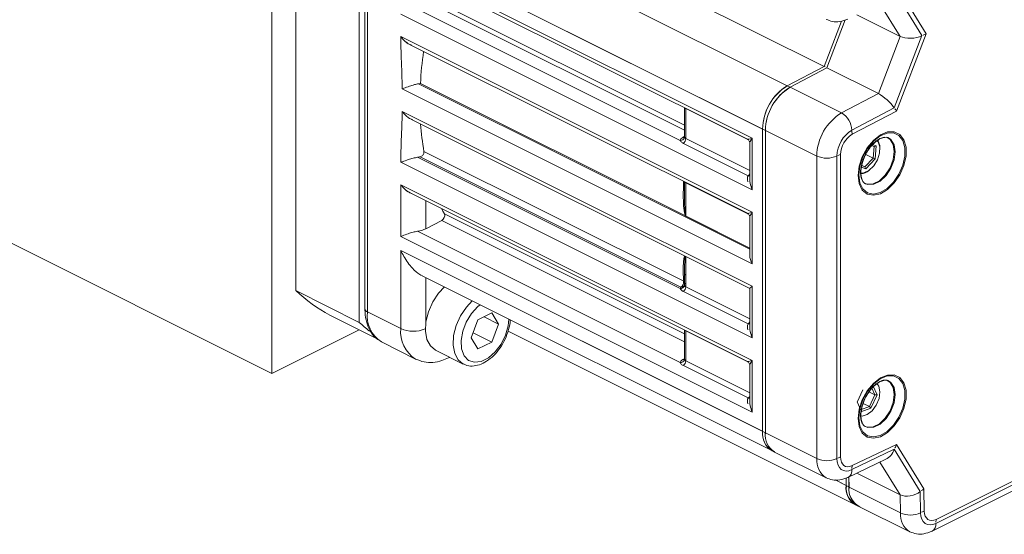
# Model space of a CAD drawing. Units: millimetres. Extents: x 7 to 858, y 4 to 549.
# Drawn here: x 786 to 830, y 63 to 86 of the extents above; entities that cross this region are included whole.
import ezdxf

# ---------------------------------------------------------------- set-up
doc = ezdxf.new("R2010")
doc.units = ezdxf.units.MM

msp = doc.modelspace()

# ---------------------------------------------------------------- linework, layer by layer
at = {"color": 7, "linetype": 'Continuous', "lineweight": 15}
for p, q in [((798.372, 73.501), (798.372, 94.901)), ((801.2, 93.487), (801.2, 72.087)), ((801.449, 72.685), (801.449, 93.098)), ((801.561, 92.964), (801.561, 72.551)), ((821.888, 83.476), (807.032, 90.904)), ((797.311, 90.166), (797.311, 69.815)), ((819.273, 80.63), (803.048, 88.743)), ((819.149, 80.692), (803.048, 88.743)), ((803.048, 88.112), (818.691, 80.29)), ((803.464, 87.748), (818.475, 80.242)), ((803.464, 87.748), (818.475, 80.242)), ((825.015, 86.847), (826.243, 84.855)), ((825.117, 87.066), (826.431, 84.936)), ((803.786, 86.039), (815.485, 80.19)), ((818.691, 77.992), (803.048, 85.814)), ((822.668, 85.507), (821.895, 83.48)), ((822.014, 83.416), (822.83, 85.557)), ((825.276, 84.82), (823.347, 85.784)), ((803.048, 84.813), (818.691, 76.991)), ((824.304, 82.271), (825.276, 84.82)), ((826.243, 84.855), (825.015, 81.633)), ((826.431, 84.936), (825.117, 81.493)), ((803.467, 84.446), (818.475, 76.942)), ((803.467, 84.446), (818.475, 76.942)), ((821.895, 83.48), (820.252, 82.624)), ((820.376, 82.563), (822.014, 83.416)), ((821.933, 83.461), (821.895, 83.48)), ((824.304, 82.271), (822.014, 83.416)), ((818.691, 74.693), (803.11, 82.483)), ((803.92, 82.725), (803.841, 82.712)), ((803.92, 82.725), (803.841, 82.712)), ((815.716, 76.827), (803.92, 82.725)), ((822.666, 81.418), (820.376, 82.563)), ((822.666, 81.418), (824.304, 82.271)), ((815.673, 81.643), (815.673, 80.351)), ((815.673, 81.643), (815.673, 80.351)), ((815.729, 81.604), (815.729, 80.272)), ((825.015, 81.633), (823.123, 80.647)), ((803.11, 81.482), (818.691, 73.691)), ((803.517, 81.122), (818.58, 73.59)), ((803.517, 81.122), (818.58, 73.59)), ((825.117, 81.493), (823.136, 80.461)), ((819.149, 80.698), (819.149, 67.228)), ((819.149, 80.692), (819.149, 67.234)), ((797.311, 69.815), (776.098, 80.421)), ((818.691, 80.29), (818.691, 77.992)), ((819.273, 67.165), (819.273, 80.637)), ((821.563, 79.492), (819.273, 80.637)), ((819.273, 80.63), (819.273, 67.172)), ((824.693, 80.319), (824.708, 80.31)), ((818.507, 78.616), (815.624, 80.058)), ((818.58, 80.075), (818.58, 78.477)), ((818.58, 80.075), (818.58, 78.477)), ((824.001, 79.959), (824.121, 79.914)), ((824.117, 79.915), (824.209, 79.943)), ((824.209, 79.943), (824.164, 79.363)), ((821.563, 66.02), (821.563, 79.492)), ((822.461, 79.492), (822.461, 66.02)), ((822.62, 79.559), (822.62, 66.09)), ((823.708, 79.013), (824.077, 79.402)), ((823.743, 79.568), (824.077, 79.402)), ((824.164, 79.363), (823.748, 78.924)), ((824.077, 79.402), (824.164, 79.363)), ((818.691, 71.393), (803.048, 79.215)), ((823.559, 79.087), (823.708, 79.013)), ((823.708, 79.013), (823.748, 78.924)), ((803.048, 78.213), (818.691, 70.392)), ((803.048, 75.915), (803.048, 78.213)), ((815.673, 78.343), (815.673, 77.799)), ((815.673, 78.343), (815.673, 77.799)), ((815.729, 78.305), (815.729, 76.826)), ((803.464, 77.849), (818.475, 70.343)), ((803.464, 77.849), (818.475, 70.343)), ((815.674, 77.807), (815.674, 77.799)), ((815.742, 76.814), (815.716, 76.827)), ((818.58, 75.395), (815.729, 76.82)), ((818.58, 75.395), (815.742, 76.814)), ((818.58, 76.776), (818.58, 75.061)), ((818.58, 76.776), (818.58, 75.061)), ((818.691, 76.991), (818.691, 74.693)), ((804.161, 76.251), (804.87, 76.621)), ((818.691, 68.093), (803.048, 75.915)), ((803.786, 76.14), (815.485, 70.291)), ((819.273, 67.172), (803.048, 75.284)), ((803.048, 71.807), (803.048, 75.284)), ((819.149, 67.234), (803.048, 75.284)), ((803.998, 74.157), (819.496, 66.408)), ((803.998, 74.157), (819.496, 66.408)), ((815.673, 74.306), (815.673, 73.752)), ((815.673, 74.306), (815.673, 73.752)), ((815.684, 74.193), (815.678, 74.304)), ((815.684, 74.193), (815.678, 74.304)), ((815.668, 73.726), (815.661, 73.708)), ((815.668, 73.726), (815.661, 73.708)), ((818.691, 73.691), (818.691, 71.393)), ((801.2, 72.087), (798.372, 73.501)), ((818.507, 72.017), (815.624, 73.459)), ((818.58, 73.593), (818.58, 71.878)), ((818.58, 73.593), (818.58, 71.878)), ((799.888, 72.402), (801.967, 71.363)), ((801.449, 72.705), (801.455, 72.543)), ((803.048, 71.807), (801.561, 72.551)), ((807.094, 72.509), (806.482, 72.203)), ((806.751, 72.337), (807.4, 72.012)), ((807.4, 72.012), (807.094, 72.509)), ((806.482, 72.203), (806.175, 71.4)), ((807.094, 71.21), (807.4, 72.012)), ((797.311, 69.815), (801.187, 71.753)), ((806.262, 71.626), (807.094, 71.21)), ((807.819, 71.696), (823.404, 63.903)), ((807.819, 71.696), (823.28, 63.965)), ((815.673, 71.744), (815.673, 70.452)), ((815.673, 71.744), (815.673, 70.452)), ((815.729, 71.705), (815.729, 70.373)), ((802.182, 71.213), (802.211, 71.197)), ((802.211, 71.197), (803.698, 70.454)), ((802.211, 71.197), (803.698, 70.454)), ((806.175, 71.4), (806.482, 70.904)), ((806.482, 70.904), (807.094, 71.21)), ((804.591, 70.848), (805.828, 70.229)), ((805.169, 70.503), (805.225, 70.531)), ((805.169, 70.503), (805.225, 70.531)), ((805.828, 70.229), (805.805, 70.242)), ((818.507, 68.718), (815.624, 70.159)), ((818.58, 70.176), (818.58, 68.578)), ((818.58, 70.176), (818.58, 68.578)), ((818.691, 70.392), (818.691, 68.093)), ((824.064, 69.273), (824.247, 68.851)), ((823.361, 68.538), (823.613, 69.083)), ((823.882, 68.989), (824.15, 68.855)), ((823.91, 68.336), (824.15, 68.855)), ((824.247, 68.851), (823.976, 68.265)), ((824.15, 68.855), (824.247, 68.851)), ((823.526, 68.169), (823.363, 68.544)), ((823.627, 68.477), (823.91, 68.336)), ((826.859, 63.131), (837.371, 68.387)), ((826.875, 63.31), (837.377, 68.561)), ((823.976, 68.265), (823.522, 68.101)), ((823.91, 68.336), (823.976, 68.265)), ((826.694, 62.788), (837.206, 68.044)), ((821.563, 66.02), (819.273, 67.165)), ((823.136, 65.705), (825.117, 66.653)), ((825.117, 66.653), (826.335, 64.678)), ((819.574, 66.364), (819.638, 66.334)), ((819.686, 66.307), (821.976, 65.162)), ((823.123, 65.526), (825.015, 66.432)), ((825.015, 66.432), (826.172, 64.556)), ((822.948, 65.178), (824.641, 65.989)), ((825.276, 64.405), (823.347, 65.369)), ((822.868, 65.153), (822.868, 64.824)), ((822.998, 64.741), (822.991, 65.199)), ((822.992, 65.14), (822.992, 64.762)), ((825.287, 63.596), (822.998, 64.741)), ((826.172, 64.556), (826.185, 63.605)), ((826.335, 64.678), (826.35, 63.68)), ((825.287, 63.596), (825.276, 64.405)), ((823.41, 63.906), (825.7, 62.761))]:
    msp.add_line(p, q, dxfattribs=at)
at = {"color": 8, "linetype": 'Continuous', "lineweight": 15}
for p, q in [((820.247, 82.621), (804.707, 90.391)), ((804.53, 86.446), (815.673, 80.875)), ((815.673, 80.644), (804.406, 86.278)), ((825.276, 84.82), (824.377, 86.277)), ((803.841, 82.712), (818.58, 75.343)), ((820.373, 82.561), (820.252, 82.624)), ((815.729, 81.615), (815.729, 81.604)), ((818.522, 80.208), (815.729, 81.604)), ((819.15, 80.697), (819.149, 80.698)), ((815.597, 80.326), (815.666, 80.362)), ((815.729, 80.272), (818.58, 78.846)), ((824.044, 80.005), (824.209, 79.943)), ((824.077, 79.402), (824.117, 79.915)), ((803.791, 79.438), (815.485, 73.591)), ((815.508, 73.655), (803.904, 79.457)), ((804.077, 79.697), (815.638, 73.916)), ((823.748, 78.924), (823.553, 78.998)), ((823.556, 79.07), (823.708, 79.013)), ((815.729, 78.316), (815.729, 78.305)), ((818.522, 76.908), (815.729, 78.305)), ((815.674, 77.828), (815.674, 77.807)), ((804.161, 77.5), (804.161, 76.251)), ((804.987, 76.92), (815.673, 71.577)), ((815.673, 71.219), (804.87, 76.621)), ((815.729, 75.016), (815.729, 73.672)), ((804.161, 74.075), (804.161, 72.111)), ((815.729, 73.672), (818.58, 72.247)), ((815.729, 71.716), (815.729, 71.705)), ((818.522, 70.309), (815.729, 71.705)), ((815.597, 70.427), (815.666, 70.464)), ((815.729, 70.373), (818.58, 68.947)), ((824.15, 68.855), (824.02, 69.156)), ((823.516, 68.193), (823.91, 68.336)), ((819.15, 67.228), (819.149, 67.228)), ((825.276, 64.405), (824.377, 65.862)), ((822.992, 64.762), (822.378, 65.068)), ((822.868, 64.824), (822.378, 65.068))]:
    msp.add_line(p, q, dxfattribs=at)
at = {"color": 8, "linetype": 'Continuous', "lineweight": 15, "flags": 128}
for points in [[(823.136, 80.461), (823.124, 80.596), (823.124, 80.599)], [(823.689, 78.286), (823.808, 78.242), (824.07, 78.256), (824.349, 78.396), (824.612, 78.644), (824.825, 78.971), (824.965, 79.336), (825.013, 79.697), (824.965, 80.01), (824.825, 80.236), (824.711, 80.316)], [(823.729, 78.258), (823.838, 78.22), (824.101, 78.234), (824.382, 78.375), (824.646, 78.624), (824.861, 78.952), (825.001, 79.32), (825.05, 79.683), (825.001, 79.997), (824.861, 80.225), (824.752, 80.302)], [(822.62, 79.559), (822.502, 79.511), (822.5, 79.51)], [(805.805, 70.242), (805.6, 70.415), (805.445, 70.704), (805.376, 71.074), (805.399, 71.497), (805.512, 71.942), (805.707, 72.377), (805.968, 72.768), (806.226, 73.043)], [(806.572, 72.87), (806.475, 72.791), (806.19, 72.481), (805.959, 72.101), (805.8, 71.687), (805.73, 71.274), (805.754, 70.9), (805.869, 70.597), (806.066, 70.393), (806.328, 70.306), (806.63, 70.343), (806.946, 70.501), (807.248, 70.766), (807.509, 71.115), (807.706, 71.516), (807.822, 71.934), (807.848, 72.232)], [(805.219, 70.534), (805.211, 70.528), (805.169, 70.503)], [(805.219, 70.534), (805.211, 70.528), (805.169, 70.503)], [(823.519, 67.918), (823.58, 67.915), (823.804, 67.978), (824.026, 68.148), (824.213, 68.401), (824.336, 68.698), (824.376, 68.992), (824.328, 69.24), (824.243, 69.366)], [(823.689, 67.463), (823.808, 67.42), (824.07, 67.434), (824.349, 67.573), (824.612, 67.821), (824.825, 68.148), (824.965, 68.514), (825.013, 68.875), (824.965, 69.187), (824.825, 69.413), (824.711, 69.493)], [(823.729, 67.441), (823.838, 67.403), (824.101, 67.417), (824.382, 67.557), (824.646, 67.807), (824.861, 68.135), (825.001, 68.503), (825.05, 68.866), (825.001, 69.18), (824.861, 69.408), (824.752, 69.485)], [(822.62, 66.09), (822.502, 66.042), (822.5, 66.041)], [(823.136, 65.705), (823.124, 65.578), (823.124, 65.576)], [(826.35, 63.68), (826.232, 63.629), (826.23, 63.628)], [(826.875, 63.31), (826.864, 63.184), (826.864, 63.182)]]:
    msp.add_lwpolyline(points, dxfattribs=at)
at = {"color": 7, "linetype": 'Continuous', "lineweight": 15, "flags": 128}
for points in [[(823.402, 78.627), (823.449, 79.038), (823.588, 79.46), (823.806, 79.856), (824.083, 80.19), (824.394, 80.433), (824.713, 80.564), (825.011, 80.569), (825.261, 80.45), (825.441, 80.217), (825.536, 79.889), (825.536, 79.498), (825.441, 79.076), (825.261, 78.663), (825.011, 78.293), (824.713, 78.001), (824.394, 77.813), (824.083, 77.744), (823.806, 77.801), (823.588, 77.98), (823.449, 78.263), (823.402, 78.627)], [(823.433, 78.651), (823.479, 79.046), (823.613, 79.453), (823.822, 79.834), (824.089, 80.156), (824.389, 80.39), (824.696, 80.515), (824.983, 80.521), (825.223, 80.406), (825.397, 80.181), (825.487, 79.866), (825.487, 79.489), (825.397, 79.083), (825.223, 78.685), (824.983, 78.33), (824.696, 78.049), (824.389, 77.867), (824.089, 77.801), (823.822, 77.856), (823.613, 78.028), (823.479, 78.301), (823.433, 78.651)], [(823.528, 78.734), (823.66, 78.741), (823.887, 78.846), (824.101, 79.05), (824.267, 79.324), (824.361, 79.625), (824.369, 79.908), (824.289, 80.129), (824.252, 80.175)], [(824.284, 80.196), (824.368, 79.961), (824.376, 79.817)], [(804.987, 76.92), (804.924, 77.042), (804.872, 77.145)], [(804.987, 76.92), (804.924, 77.042), (804.872, 77.145)], [(804.989, 73.661), (804.731, 73.387), (804.469, 72.995), (804.275, 72.561), (804.162, 72.116), (804.139, 71.693), (804.208, 71.323), (804.363, 71.034), (804.591, 70.848)], [(823.402, 67.804), (823.449, 68.215), (823.588, 68.638), (823.806, 69.033), (824.083, 69.368), (824.394, 69.611), (824.713, 69.741), (825.011, 69.747), (825.261, 69.628), (825.441, 69.394), (825.536, 69.067), (825.536, 68.675), (825.441, 68.254), (825.261, 67.84), (825.011, 67.471), (824.713, 67.179), (824.394, 66.99), (824.083, 66.921), (823.806, 66.979), (823.588, 67.157), (823.449, 67.441), (823.402, 67.804)], [(823.433, 67.834), (823.479, 68.229), (823.613, 68.636), (823.822, 69.017), (824.089, 69.339), (824.389, 69.573), (824.696, 69.698), (824.983, 69.703), (825.223, 69.589), (825.397, 69.364), (825.487, 69.049), (825.487, 68.672), (825.397, 68.266), (825.223, 67.868), (824.983, 67.513), (824.696, 67.232), (824.389, 67.05), (824.089, 66.984), (823.822, 67.039), (823.613, 67.211), (823.479, 67.484), (823.433, 67.834)], [(822.461, 66.02), (822.474, 65.867), (822.511, 65.733), (822.572, 65.622), (822.654, 65.539), (822.754, 65.486), (822.869, 65.466), (822.993, 65.48), (823.123, 65.526)], [(822.62, 66.09), (822.63, 65.971), (822.659, 65.866), (822.707, 65.779), (822.771, 65.714), (822.849, 65.673), (822.938, 65.658), (823.035, 65.669), (823.136, 65.705)], [(826.185, 63.605), (826.2, 63.454), (826.24, 63.321), (826.303, 63.213), (826.387, 63.132), (826.488, 63.082), (826.604, 63.065), (826.729, 63.082), (826.859, 63.131)], [(826.35, 63.68), (826.361, 63.562), (826.392, 63.458), (826.441, 63.373), (826.507, 63.311), (826.586, 63.272), (826.676, 63.259), (826.773, 63.272), (826.875, 63.31)]]:
    msp.add_lwpolyline(points, dxfattribs=at)
at = {"color": 7, "linetype": 'Continuous', "lineweight": 15}
for centre, radius, start, end in [((820.866, 81.776), 16.973, 171.96, 176.7957), ((821.456, 80.655), 2.307, 121.4523, 178.9536), ((821.456, 80.65), 2.307, 121.4523, 178.9537), ((821.58, 80.594), 2.307, 121.4523, 178.9536), ((821.58, 80.588), 2.307, 121.4523, 178.9537), ((823.87, 79.449), 2.307, 121.4523, 178.9536), ((822.191, 80.615), 0.932, 1.9562, 59.3779), ((816.233, 81.754), 12.332, 183.8997, 189.5975), ((823.845, 79.466), 1.384, 121.4523, 178.9536), ((815.443, 80.28), 0.286, 309.2385, 358.3335), ((823.7, 79.54), 1.08, 121.4524, 178.9536), ((822.012, 80.505), 1.108, 246.1023, 293.8978), ((823.462, 79.357), 0.665, 276.1724, 310.2258), ((804.745, 76.842), 0.254, 299.354, 17.8122), ((815.368, 73.887), 0.271, 301.0317, 6.0581), ((815.443, 73.681), 0.286, 309.2384, 358.3335), ((803.406, 78.851), 7.346, 226.7433, 241.3916), ((801.616, 72.71), 0.169, 188.4158, 250.8625), ((806.377, 77.607), 7.568, 226.8352, 231.3452), ((815.443, 70.381), 0.286, 309.2384, 358.3335), ((820.029, 67.128), 0.886, 173.1615, 238.1677), ((820.025, 67.122), 0.882, 173.0569, 239.2439), ((820.153, 67.066), 0.886, 173.1615, 238.1677), ((820.178, 67.072), 0.91, 174.088, 237.2411), ((822.012, 67.034), 1.108, 246.1023, 293.8978), ((823.746, 64.717), 0.885, 173.0893, 238.2399), ((823.743, 64.714), 0.869, 173.9703, 239.5944), ((823.844, 64.649), 0.859, 172.4907, 244.6204), ((823.89, 64.662), 0.896, 174.9807, 237.6039), ((825.726, 64.591), 1.088, 246.2277, 294.9928)]:
    msp.add_arc(centre, radius, start, end, dxfattribs=at)
at = {"color": 8, "linetype": 'Continuous', "lineweight": 15}
for centre, radius, start, end in [((815.492, 80.376), 0.187, 267.8368, 339.9946), ((815.647, 80.417), 0.104, 240.9107, 277.4547), ((815.644, 80.405), 0.0923, 238.8635, 294.3275), ((818.335, 78.83), 0.274, 308.8834, 333.0884), ((818.55, 78.753), 0.143, 252.738, 282.0314), ((815.492, 73.777), 0.186, 267.7804, 341.3171), ((815.543, 73.801), 0.15, 256.5394, 322.4365), ((802.957, 72.385), 1.406, 173.2595, 236.5302), ((818.335, 72.231), 0.274, 308.8832, 333.0885), ((818.55, 72.154), 0.143, 252.7373, 282.0322), ((804.468, 71.658), 1.429, 173.9963, 237.6315), ((803.606, 73.072), 1.383, 246.1925, 292.543), ((815.492, 70.478), 0.187, 267.8372, 339.9943), ((815.647, 70.518), 0.104, 240.9117, 277.4544), ((815.644, 70.506), 0.0923, 238.8643, 294.3272), ((818.335, 68.931), 0.274, 308.8834, 333.0884), ((818.55, 68.854), 0.143, 252.738, 282.0314), ((822.467, 65.926), 0.908, 174.0627, 237.5281), ((822.763, 65.489), 0.362, 300.7602, 5.9231), ((826.178, 63.517), 0.894, 174.9556, 237.8954), ((826.508, 63.089), 0.354, 301.7748, 6.9073)]:
    msp.add_arc(centre, radius, start, end, dxfattribs=at)
at = {"color": 7, "linetype": 'Continuous', "lineweight": 15}
for centre, major_axis, ratio, start_param, end_param in [((825.794, 85.079), (0.685, 0.065), 0.491558, 3.808952, 5.379749), ((825.874, 85.215), (0.85, 0.08), 0.491558, 5.182682, 5.379749), ((824.566, 81.858), (0.505, -0.449), 0.278082, 0.770574, 2.34137), ((824.56, 81.772), (0.626, -0.557), 0.278082, 0.770574, 0.96764), ((815.866, 80.191), (0.381, 0.006), 0.51061, 2.348811, 3.11979), ((818.961, 78.127), (-0.261, 0.634), 0.438669, 0.678228, 1.603091), ((803.604, 76.53), (0.787, 0.011), 0.51061, 4.93819, 5.490404), ((818.961, 74.827), (-0.283, 0.457), 0.558745, 0.735059, 1.520457), ((815.866, 73.592), (0.381, 0.006), 0.51061, 2.784254, 3.11979), ((818.961, 73.826), (0.381, 0.235), 0.08152, 2.305855, 3.191932), ((818.961, 71.528), (-0.261, 0.634), 0.438669, 0.678228, 1.603091), ((815.866, 70.292), (0.381, 0.006), 0.51061, 2.348811, 3.11979), ((818.961, 68.228), (-0.261, 0.634), 0.438669, 0.678228, 1.603091), ((824.56, 66.931), (0.254, 0.865), 0.684576, 4.392933, 4.589999), ((824.566, 66.656), (0.205, 0.698), 0.684576, 3.693285, 4.589999), ((825.723, 64.78), (0.623, 0.181), 0.638794, 3.745316, 5.316113), ((825.779, 64.956), (0.772, 0.225), 0.638794, 5.119046, 5.316113)]:
    msp.add_ellipse(centre, major_axis=major_axis, ratio=ratio, start_param=start_param, end_param=end_param, dxfattribs=at)
at = {"color": 8, "linetype": 'Continuous', "lineweight": 15}
for centre, major_axis, ratio, start_param, end_param in [((818.961, 80.425), (0.485, 0.182), 0.074294, 3.210432, 4.096509), ((818.961, 80.425), (0.372, 0.376), 0.217086, 2.140278, 3.065141), ((818.961, 80.425), (0.372, 0.376), 0.217086, 2.140278, 3.065975), ((818.961, 78.127), (-0.43, 0.515), 0.439285, 0.118226, 0.801951), ((818.961, 77.125), (0.485, 0.182), 0.074294, 3.210432, 4.096509), ((818.961, 77.125), (0.372, 0.376), 0.217086, 2.140278, 3.065141), ((818.961, 77.125), (0.372, 0.376), 0.217086, 2.140278, 3.065975), ((818.961, 71.528), (-0.43, 0.515), 0.439285, 0.118226, 0.801951), ((818.961, 70.526), (0.485, 0.182), 0.074294, 3.210432, 4.096509), ((818.961, 70.526), (0.372, 0.376), 0.217086, 2.140278, 3.065975), ((818.961, 68.228), (-0.43, 0.515), 0.439285, 0.118226, 0.801951)]:
    msp.add_ellipse(centre, major_axis=major_axis, ratio=ratio, start_param=start_param, end_param=end_param, dxfattribs=at)
at = {"color": 7, "linetype": 'Continuous', "lineweight": 15}
for points, knots in [([(821.984, 85.581), (822.075, 85.543), (822.266, 85.462), (822.608, 85.464), (822.829, 85.548), (822.948, 85.593)], [0, 0, 0, 0, 0.294482, 0.621575, 1, 1, 1, 1]), ([(803.11, 82.483), (803.108, 82.592), (803.096, 83.161), (803.065, 83.834), (803.049, 84.5), (803.048, 84.704), (803.048, 84.813)], [0, 0, 0, 0, 0.141052, 0.734114, 0.858998, 1, 1, 1, 1]), ([(803.532, 84.426), (803.48, 84.447), (803.323, 84.512), (803.168, 84.663), (803.072, 84.78), (803.048, 84.812), (803.048, 84.813)], [0, 0, 0, 0, 0.266206, 0.807353, 0.993712, 1, 1, 1, 1]), ([(803.11, 82.483), (803.108, 82.592), (803.096, 83.161), (803.065, 83.834), (803.049, 84.5), (803.048, 84.704), (803.048, 84.813)], [0, 0, 0, 0, 0.141052, 0.734114, 0.858998, 1, 1, 1, 1]), ([(803.465, 84.457), (803.436, 84.469), (803.302, 84.526), (803.168, 84.663), (803.072, 84.78), (803.048, 84.812), (803.048, 84.813)], [0, 0, 0, 0, 0.1685396, 0.7817121, 0.9928746, 1, 1, 1, 1]), ([(803.11, 82.483), (803.111, 82.483), (803.135, 82.492), (803.229, 82.527), (803.403, 82.593), (803.635, 82.673), (803.777, 82.7), (803.841, 82.712)], [0, 0, 0, 0, 0.0044659, 0.1413722, 0.5132831, 0.7813501, 1, 1, 1, 1]), ([(803.11, 82.483), (803.111, 82.483), (803.135, 82.492), (803.229, 82.527), (803.403, 82.593), (803.635, 82.673), (803.777, 82.7), (803.841, 82.712)], [0, 0, 0, 0, 0.0044659, 0.1413722, 0.5132831, 0.7813501, 1, 1, 1, 1]), ([(803.048, 79.215), (803.048, 79.323), (803.051, 79.884), (803.083, 80.526), (803.103, 81.173), (803.108, 81.375), (803.11, 81.482)], [0, 0, 0, 0, 0.141004, 0.734163, 0.858946, 1, 1, 1, 1]), ([(803.048, 79.215), (803.048, 79.323), (803.051, 79.884), (803.083, 80.526), (803.103, 81.173), (803.108, 81.375), (803.11, 81.482)], [0, 0, 0, 0, 0.141004, 0.734163, 0.858946, 1, 1, 1, 1]), ([(803.586, 81.099), (803.535, 81.12), (803.382, 81.183), (803.229, 81.332), (803.135, 81.448), (803.111, 81.481), (803.11, 81.482)], [0, 0, 0, 0, 0.2665055, 0.7979756, 0.9936181, 1, 1, 1, 1]), ([(803.52, 81.13), (803.492, 81.142), (803.362, 81.197), (803.23, 81.333), (803.135, 81.448), (803.111, 81.481), (803.11, 81.482)], [0, 0, 0, 0, 0.169556, 0.771273, 0.992775, 1, 1, 1, 1]), ([(815.673, 80.348), (815.672, 80.338), (815.669, 80.316), (815.656, 80.303), (815.66, 80.306), (815.66, 80.306)], [0, 0, 0, 0, 0.48046, 0.984291, 1, 1, 1, 1]), ([(815.673, 80.348), (815.672, 80.338), (815.669, 80.316), (815.656, 80.303), (815.66, 80.306), (815.66, 80.306)], [0, 0, 0, 0, 0.48046, 0.984291, 1, 1, 1, 1]), ([(815.673, 80.352), (815.675, 80.34), (815.678, 80.316), (815.703, 80.286), (815.723, 80.275), (815.729, 80.272)], [0, 0, 0, 0, 0.413567, 0.826069, 1, 1, 1, 1]), ([(818.48, 80.237), (818.493, 80.23), (818.526, 80.213), (818.562, 80.161), (818.58, 80.11), (818.578, 80.083), (818.578, 80.077)], [0, 0, 0, 0, 0.2203262, 0.5710827, 0.9158556, 1, 1, 1, 1]), ([(818.48, 80.237), (818.493, 80.23), (818.526, 80.213), (818.562, 80.161), (818.58, 80.11), (818.578, 80.083), (818.578, 80.077)], [0, 0, 0, 0, 0.2203262, 0.5710827, 0.9158556, 1, 1, 1, 1]), ([(823.601, 78.388), (823.588, 78.406), (823.551, 78.46), (823.519, 78.605), (823.511, 78.771), (823.522, 78.961), (823.581, 79.241), (823.721, 79.58), (823.919, 79.888), (824.147, 80.13), (824.381, 80.288), (824.499, 80.317), (824.557, 80.332)], [0, 0, 0, 0, 0.058779, 0.170921, 0.217063, 0.278226, 0.398523, 0.520516, 0.643157, 0.764681, 0.883666, 1, 1, 1, 1]), ([(823.526, 78.763), (823.528, 78.814), (823.534, 78.965), (823.597, 79.249), (823.739, 79.588), (823.939, 79.894), (824.172, 80.134), (824.407, 80.285), (824.604, 80.335), (824.704, 80.332), (824.743, 80.301), (824.751, 80.295)], [0, 0, 0, 0, 0.065656, 0.194616, 0.325118, 0.456127, 0.585979, 0.713375, 0.838895, 0.966757, 1, 1, 1, 1]), ([(815.624, 80.058), (815.581, 80.085), (815.518, 80.124), (815.493, 80.174), (815.485, 80.19)], [0, 0, 0, 0, 0.674797, 1, 1, 1, 1]), ([(815.624, 80.058), (815.581, 80.085), (815.518, 80.124), (815.493, 80.174), (815.485, 80.19)], [0, 0, 0, 0, 0.674797, 1, 1, 1, 1]), ([(803.048, 79.215), (803.048, 79.215), (803.072, 79.223), (803.168, 79.258), (803.344, 79.322), (803.581, 79.4), (803.725, 79.427), (803.789, 79.439)], [0, 0, 0, 0, 0.004412, 0.13516, 0.514825, 0.783882, 1, 1, 1, 1]), ([(803.048, 79.215), (803.048, 79.215), (803.072, 79.223), (803.168, 79.258), (803.344, 79.322), (803.581, 79.4), (803.725, 79.427), (803.789, 79.439)], [0, 0, 0, 0, 0.004412, 0.13516, 0.514825, 0.783882, 1, 1, 1, 1]), ([(803.902, 79.458), (803.893, 79.456), (803.856, 79.448), (803.818, 79.443), (803.789, 79.439)], [0, 0, 0, 0, 0.2449331, 1, 1, 1, 1]), ([(803.902, 79.458), (803.893, 79.456), (803.856, 79.448), (803.818, 79.443), (803.789, 79.439)], [0, 0, 0, 0, 0.2449331, 1, 1, 1, 1]), ([(803.902, 79.458), (803.923, 79.465), (803.965, 79.478), (804.017, 79.523), (804.055, 79.578), (804.075, 79.637), (804.076, 79.677), (804.074, 79.696), (804.073, 79.698)], [0, 0, 0, 0, 0.202602, 0.405654, 0.598614, 0.786968, 0.974693, 1, 1, 1, 1]), ([(803.902, 79.458), (803.923, 79.465), (803.965, 79.478), (804.017, 79.523), (804.055, 79.578), (804.075, 79.637), (804.076, 79.677), (804.074, 79.696), (804.073, 79.698)], [0, 0, 0, 0, 0.202602, 0.405654, 0.598614, 0.786968, 0.974693, 1, 1, 1, 1]), ([(823.732, 78.26), (823.727, 78.261), (823.681, 78.272), (823.625, 78.343), (823.542, 78.514), (823.531, 78.682), (823.526, 78.763)], [0, 0, 0, 0, 0.038738, 0.393869, 0.709645, 1, 1, 1, 1]), ([(803.53, 77.828), (803.478, 77.849), (803.322, 77.913), (803.168, 78.063), (803.072, 78.18), (803.048, 78.212), (803.048, 78.213)], [0, 0, 0, 0, 0.265572, 0.802957, 0.993681, 1, 1, 1, 1]), ([(803.463, 77.859), (803.434, 77.871), (803.302, 77.927), (803.168, 78.064), (803.072, 78.18), (803.048, 78.212), (803.048, 78.213)], [0, 0, 0, 0, 0.168288, 0.776856, 0.992844, 1, 1, 1, 1]), ([(815.677, 77.808), (815.674, 77.87), (815.67, 77.938), (815.676, 78.006), (815.676, 78.012)], [0, 0, 0, 0, 0.913298, 1, 1, 1, 1]), ([(815.673, 77.794), (815.673, 77.799), (815.672, 77.825), (815.674, 77.851), (815.677, 77.872)], [0, 0, 0, 0, 0.170031, 1, 1, 1, 1]), ([(815.729, 76.826), (815.729, 76.826), (815.728, 76.825), (815.726, 76.824), (815.722, 76.824), (815.718, 76.826), (815.716, 76.827)], [0, 0, 0, 0, 0.096616, 0.173305, 0.549185, 1, 1, 1, 1]), ([(815.729, 76.826), (815.729, 76.825), (815.731, 76.823), (815.734, 76.818), (815.739, 76.815), (815.742, 76.814), (815.742, 76.814)], [0, 0, 0, 0, 0.0967271, 0.3864114, 0.9273588, 1, 1, 1, 1]), ([(818.48, 76.937), (818.493, 76.93), (818.526, 76.913), (818.562, 76.861), (818.58, 76.81), (818.578, 76.783), (818.578, 76.778)], [0, 0, 0, 0, 0.220326, 0.571083, 0.915855, 1, 1, 1, 1]), ([(818.48, 76.937), (818.493, 76.93), (818.526, 76.913), (818.562, 76.861), (818.58, 76.81), (818.578, 76.783), (818.578, 76.778)], [0, 0, 0, 0, 0.220326, 0.571083, 0.915855, 1, 1, 1, 1]), ([(803.048, 75.915), (803.048, 75.915), (803.072, 75.924), (803.168, 75.958), (803.344, 76.023), (803.579, 76.101), (803.722, 76.128), (803.786, 76.14)], [0, 0, 0, 0, 0.004431, 0.13819, 0.515067, 0.783233, 1, 1, 1, 1]), ([(803.048, 75.915), (803.048, 75.915), (803.072, 75.924), (803.168, 75.958), (803.344, 76.023), (803.579, 76.101), (803.722, 76.128), (803.786, 76.14)], [0, 0, 0, 0, 0.004431, 0.13819, 0.515067, 0.783233, 1, 1, 1, 1]), ([(803.048, 75.284), (803.048, 75.283), (803.088, 75.194), (803.234, 74.906), (803.513, 74.529), (803.819, 74.243), (803.959, 74.186), (803.993, 74.173)], [0, 0, 0, 0, 0.003521, 0.182322, 0.605413, 0.90573, 1, 1, 1, 1]), ([(803.048, 75.284), (803.048, 75.283), (803.088, 75.194), (803.234, 74.906), (803.513, 74.529), (803.819, 74.243), (803.959, 74.186), (803.993, 74.173)], [0, 0, 0, 0, 0.003521, 0.182322, 0.605413, 0.90573, 1, 1, 1, 1]), ([(815.673, 73.753), (815.675, 73.741), (815.678, 73.717), (815.703, 73.687), (815.723, 73.676), (815.729, 73.672)], [0, 0, 0, 0, 0.413567, 0.826069, 1, 1, 1, 1]), ([(815.624, 73.459), (815.581, 73.486), (815.518, 73.525), (815.493, 73.575), (815.485, 73.591)], [0, 0, 0, 0, 0.674797, 1, 1, 1, 1]), ([(815.624, 73.459), (815.581, 73.486), (815.518, 73.525), (815.493, 73.575), (815.485, 73.591)], [0, 0, 0, 0, 0.674797, 1, 1, 1, 1]), ([(801.449, 72.685), (801.452, 72.598), (801.46, 72.347), (801.542, 71.978), (801.721, 71.618), (801.934, 71.36), (802.11, 71.267), (802.181, 71.23)], [0, 0, 0, 0, 0.13801, 0.397522, 0.629602, 0.852521, 1, 1, 1, 1]), ([(801.449, 72.685), (801.452, 72.598), (801.46, 72.347), (801.542, 71.978), (801.721, 71.618), (801.934, 71.36), (802.11, 71.267), (802.181, 71.23)], [0, 0, 0, 0, 0.13801, 0.397522, 0.629602, 0.852521, 1, 1, 1, 1]), ([(805.807, 70.258), (805.843, 70.233), (805.966, 70.152), (806.226, 70.128), (806.549, 70.182), (806.876, 70.343), (807.191, 70.599), (807.473, 70.937), (807.702, 71.335), (807.85, 71.759), (807.922, 72.057), (807.916, 72.194), (807.916, 72.198)], [0, 0, 0, 0, 0.0477283, 0.1589691, 0.2700995, 0.3862328, 0.5070532, 0.6292727, 0.751393, 0.8736989, 0.996698, 1, 1, 1, 1]), ([(803.708, 70.451), (803.83, 70.402), (804.077, 70.303), (804.482, 70.291), (804.85, 70.36), (805.073, 70.46), (805.169, 70.503)], [0, 0, 0, 0, 0.261487, 0.527344, 0.796298, 1, 1, 1, 1]), ([(803.708, 70.451), (803.83, 70.402), (804.077, 70.303), (804.482, 70.291), (804.85, 70.36), (805.073, 70.46), (805.169, 70.503)], [0, 0, 0, 0, 0.261487, 0.527344, 0.796298, 1, 1, 1, 1]), ([(815.624, 70.159), (815.581, 70.186), (815.518, 70.226), (815.493, 70.275), (815.485, 70.291)], [0, 0, 0, 0, 0.674797, 1, 1, 1, 1]), ([(815.624, 70.159), (815.581, 70.186), (815.518, 70.226), (815.493, 70.275), (815.485, 70.291)], [0, 0, 0, 0, 0.674797, 1, 1, 1, 1]), ([(815.673, 70.45), (815.672, 70.439), (815.669, 70.417), (815.656, 70.404), (815.66, 70.407), (815.66, 70.407)], [0, 0, 0, 0, 0.48046, 0.984291, 1, 1, 1, 1]), ([(815.673, 70.45), (815.672, 70.439), (815.669, 70.417), (815.656, 70.404), (815.66, 70.407), (815.66, 70.407)], [0, 0, 0, 0, 0.48046, 0.984291, 1, 1, 1, 1]), ([(815.673, 70.454), (815.675, 70.441), (815.678, 70.417), (815.703, 70.388), (815.723, 70.376), (815.729, 70.373)], [0, 0, 0, 0, 0.413567, 0.826069, 1, 1, 1, 1]), ([(818.48, 70.338), (818.493, 70.331), (818.526, 70.314), (818.562, 70.262), (818.58, 70.211), (818.578, 70.184), (818.578, 70.179)], [0, 0, 0, 0, 0.2203268, 0.5710824, 0.9158555, 1, 1, 1, 1]), ([(818.48, 70.338), (818.493, 70.331), (818.526, 70.314), (818.562, 70.262), (818.58, 70.211), (818.578, 70.184), (818.578, 70.179)], [0, 0, 0, 0, 0.2203268, 0.5710824, 0.9158555, 1, 1, 1, 1]), ([(823.587, 67.589), (823.579, 67.601), (823.547, 67.649), (823.519, 67.783), (823.511, 67.948), (823.522, 68.139), (823.581, 68.419), (823.722, 68.757), (823.918, 69.065), (824.149, 69.309), (824.375, 69.46), (824.53, 69.513), (824.577, 69.509), (824.585, 69.509)], [0, 0, 0, 0, 0.036609, 0.148109, 0.193987, 0.254801, 0.374411, 0.495706, 0.617646, 0.738475, 0.856781, 0.972985, 1, 1, 1, 1]), ([(823.526, 67.946), (823.528, 67.997), (823.534, 68.148), (823.597, 68.432), (823.739, 68.771), (823.939, 69.077), (824.172, 69.317), (824.407, 69.468), (824.604, 69.518), (824.704, 69.515), (824.743, 69.484), (824.751, 69.478)], [0, 0, 0, 0, 0.065656, 0.194616, 0.325118, 0.456127, 0.585979, 0.713375, 0.838895, 0.966757, 1, 1, 1, 1]), ([(824.622, 69.507), (824.643, 69.508), (824.68, 69.51), (824.7, 69.494), (824.708, 69.487)], [0, 0, 0, 0, 0.563544, 1, 1, 1, 1]), ([(823.732, 67.443), (823.727, 67.444), (823.681, 67.455), (823.625, 67.526), (823.542, 67.697), (823.531, 67.865), (823.526, 67.946)], [0, 0, 0, 0, 0.038738, 0.393869, 0.709645, 1, 1, 1, 1]), ([(821.984, 65.166), (822.075, 65.128), (822.266, 65.047), (822.608, 65.049), (822.829, 65.133), (822.948, 65.178)], [0, 0, 0, 0, 0.294482, 0.621575, 1, 1, 1, 1]), ([(825.707, 62.762), (825.805, 62.723), (826.004, 62.644), (826.353, 62.651), (826.574, 62.74), (826.694, 62.788)], [0, 0, 0, 0, 0.306403, 0.625396, 1, 1, 1, 1])]:
    msp.add_open_spline(points, degree=3, knots=knots, dxfattribs=at)
at = {"color": 8, "linetype": 'Continuous', "lineweight": 15}
for points, knots in [([(815.729, 81.604), (815.715, 81.611), (815.693, 81.622), (815.686, 81.634), (815.683, 81.638)], [0, 0, 0, 0, 0.651845, 1, 1, 1, 1]), ([(815.729, 81.604), (815.715, 81.611), (815.693, 81.622), (815.686, 81.634), (815.683, 81.638)], [0, 0, 0, 0, 0.651845, 1, 1, 1, 1]), ([(815.678, 80.334), (815.679, 80.328), (815.682, 80.31), (815.703, 80.286), (815.723, 80.275), (815.729, 80.272)], [0, 0, 0, 0, 0.256526, 0.779492, 1, 1, 1, 1]), ([(815.716, 76.827), (815.711, 76.837), (815.688, 76.88), (815.655, 77.073), (815.605, 77.571), (815.624, 78.04), (815.637, 78.369)], [0, 0, 0, 0, 0.020911, 0.089591, 0.361739, 1, 1, 1, 1]), ([(815.716, 76.827), (815.711, 76.837), (815.688, 76.88), (815.655, 77.073), (815.605, 77.569), (815.624, 78.035), (815.637, 78.361)], [0, 0, 0, 0, 0.0210169, 0.0900436, 0.3635657, 1, 1, 1, 1]), ([(815.729, 78.305), (815.715, 78.312), (815.693, 78.322), (815.686, 78.334), (815.683, 78.338)], [0, 0, 0, 0, 0.651845, 1, 1, 1, 1]), ([(815.729, 78.305), (815.715, 78.312), (815.693, 78.322), (815.686, 78.334), (815.683, 78.338)], [0, 0, 0, 0, 0.651845, 1, 1, 1, 1]), ([(815.674, 77.828), (815.674, 77.805), (815.672, 77.681), (815.676, 77.487), (815.682, 77.271), (815.689, 77.125), (815.696, 77.028), (815.701, 76.962), (815.706, 76.917), (815.71, 76.887), (815.714, 76.867), (815.717, 76.853), (815.72, 76.843), (815.722, 76.835), (815.725, 76.83), (815.727, 76.827), (815.728, 76.826), (815.729, 76.826)], [0, 0, 0, 0, 0.067768, 0.374662, 0.580266, 0.71795, 0.810171, 0.871992, 0.913495, 0.941424, 0.960288, 0.973102, 0.981888, 0.990295, 0.994005, 0.997757, 1, 1, 1, 1]), ([(815.674, 77.799), (815.673, 77.786), (815.672, 77.671), (815.676, 77.487), (815.682, 77.271), (815.689, 77.125), (815.696, 77.028), (815.701, 76.962), (815.706, 76.917), (815.71, 76.887), (815.714, 76.867), (815.717, 76.853), (815.72, 76.843), (815.722, 76.835), (815.725, 76.83), (815.727, 76.827), (815.728, 76.826), (815.729, 76.826)], [0, 0, 0, 0, 0.040295, 0.356233, 0.567896, 0.709638, 0.804577, 0.86822, 0.910946, 0.939697, 0.959118, 0.97231, 0.981354, 0.990009, 0.993828, 0.997691, 1, 1, 1, 1]), ([(815.638, 73.916), (815.628, 74.05), (815.609, 74.314), (815.622, 74.651), (815.636, 74.901), (815.664, 75.007), (815.673, 75.044)], [0, 0, 0, 0, 0.350154, 0.692567, 0.893435, 1, 1, 1, 1]), ([(815.638, 73.916), (815.628, 74.05), (815.609, 74.314), (815.622, 74.651), (815.636, 74.901), (815.664, 75.007), (815.673, 75.044)], [0, 0, 0, 0, 0.350154, 0.692567, 0.893435, 1, 1, 1, 1]), ([(815.701, 75.03), (815.694, 74.942), (815.662, 74.533), (815.675, 74.115), (815.685, 73.786)], [0, 0, 0, 0, 0.214946, 1, 1, 1, 1]), ([(815.701, 75.03), (815.694, 74.942), (815.662, 74.533), (815.675, 74.115), (815.685, 73.786)], [0, 0, 0, 0, 0.214946, 1, 1, 1, 1]), ([(815.676, 73.742), (815.677, 73.734), (815.681, 73.713), (815.703, 73.687), (815.723, 73.676), (815.729, 73.672)], [0, 0, 0, 0, 0.330428, 0.80141, 1, 1, 1, 1]), ([(815.729, 71.705), (815.715, 71.713), (815.693, 71.723), (815.686, 71.735), (815.683, 71.739)], [0, 0, 0, 0, 0.651845, 1, 1, 1, 1]), ([(815.729, 71.705), (815.715, 71.713), (815.693, 71.723), (815.686, 71.735), (815.683, 71.739)], [0, 0, 0, 0, 0.651845, 1, 1, 1, 1]), ([(815.678, 70.435), (815.679, 70.429), (815.682, 70.411), (815.703, 70.388), (815.723, 70.376), (815.729, 70.373)], [0, 0, 0, 0, 0.256526, 0.779492, 1, 1, 1, 1])]:
    msp.add_open_spline(points, degree=3, knots=knots, dxfattribs=at)

doc.saveas('drawing.dxf')
